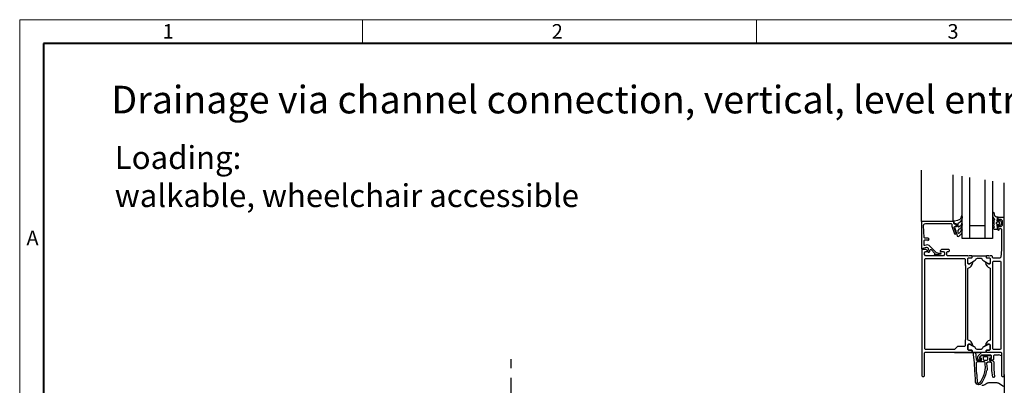
# Model space of a CAD drawing. Units: millimetres. Extents: x 0 to 1852, y 0 to 1303.
# Drawn here: x 0 to 776, y 972 to 1260 of the extents above; entities that cross this region are included whole.
import ezdxf

# ---------------------------------------------------------------- set-up
doc = ezdxf.new("R2010")
doc.units = ezdxf.units.MM
doc.header["$LTSCALE"] = 15
doc.linetypes.add('ACDINTGB', pattern=[9, 4, -1, 1, -1, 1, -1])
doc.linetypes.add('AUSGEZOGEN', pattern=[0])
doc.layers.get('0').update_dxf_attribs({"lineweight": 40})
doc.layers.add('HAURATON_ConstructionSite_Contour', color=7, linetype='Continuous', lineweight=40)
doc.layers.add('HAURATON_Frame_LOGO', color=1, linetype='Continuous', lineweight=20)
doc.layers.add('HAURATON_Text', color=40, linetype='Continuous')
doc.layers.add('HAURATON_Text_Macro', color=112, linetype='Continuous')
doc.styles.add('Hauraton_Platzhalter', font='arial.ttf', dxfattribs={"width": 0.948})

# ---------------------------------------------------------------- blocks, each defined once
blk = doc.blocks.new('WBLOCK_FrameLogo_M15zu1')
at = {"linetype": 'Continuous'}
for p, q in [((4455, 3149.5), (0, 3149.5)), ((0, 3149.5), (0, 0)), ((675.2, 3103), (675.2, 3149.5)), ((1451.4, 3149.5), (1451.4, 3103))]:
    blk.add_line(p, q, dxfattribs=at)
at = {"linetype": 'Continuous', "lineweight": 40}
for p, q in [((4408.4, 3103), (46.6, 3103)), ((46.6, 3103), (46.6, 45))]:
    blk.add_line(p, q, dxfattribs=at)
at = {"char_height": 28.7, "attachment_point": 1, "style": 'Hauraton_Platzhalter'}
for s, insert in [('1', (281.7, 3140.9)), ('2', (1048.2, 3140.9)), ('3', (1827.8, 3140.9)), ('A', (13.4, 2734.3))]:
    blk.add_mtext(s, dxfattribs=dict(at, insert=insert))

msp = doc.modelspace()

# ---------------------------------------------------------------- linework, layer by layer
at = {"layer": 'HAURATON_ConstructionSite_Contour', "color": 7, "linetype": 'AUSGEZOGEN', "lineweight": 25}
for p, q in [((710.65, 1101.01), (710.65, 1141.4)), ((735.65, 1101.01), (735.65, 1137.57)), ((742.65, 1087.51), (742.65, 1136.5)), ((748.65, 1087.51), (748.65, 1135.58)), ((760.65, 1133.74), (760.65, 1087.51)), ((766.65, 1132.82), (766.65, 1087.51)), ((775.65, 1104.01), (775.65, 1131.44)), ((739, 1101.78), (736.63, 1101.3)), ((740.72, 1102.51), (739, 1101.78)), ((741, 1102.77), (740.72, 1102.51)), ((741.84, 1104.44), (741, 1102.77)), ((741.52, 1101.06), (742.61, 1102.61)), ((741.98, 1105.05), (741.84, 1104.44)), ((742.31, 1105.22), (741.98, 1105.05)), ((742.67, 1105.1), (742.31, 1105.22)), ((742.61, 1102.61), (742.81, 1104.23)), ((742.81, 1104.23), (742.67, 1105.1)), ((766.85, 1107.75), (767.28, 1108.18)), ((766.85, 1105.12), (766.85, 1107.75)), ((767.33, 1103.87), (766.85, 1105.12)), ((766.85, 1101.7), (767.13, 1102.11)), ((767.13, 1102.11), (767.95, 1102.11)), ((767.28, 1108.18), (767.5, 1108.12)), ((768.45, 1102.63), (767.33, 1103.87)), ((767.5, 1108.12), (767.7, 1107.75)), ((767.7, 1107.75), (767.8, 1106.85)), ((767.8, 1106.85), (767.93, 1106.02)), ((767.93, 1106.02), (769.3, 1104.8)), ((767.95, 1102.11), (768.45, 1102.63)), ((769.3, 1104.8), (769.8, 1104.7)), ((769.8, 1104.7), (770.85, 1104.61)), ((770.35, 1102.31), (769.87, 1101.97)), ((769.87, 1101.97), (769.87, 1101.66)), ((770.35, 1104.21), (770.35, 1102.31)), ((771.25, 1104.21), (770.35, 1104.21)), ((771.15, 1103.96), (770.65, 1103.46)), ((770.65, 1103.46), (770.65, 1102.16)), ((770.65, 1102.16), (771.15, 1101.66)), ((770.85, 1104.61), (771.25, 1104.21)), ((775.15, 1103.96), (771.15, 1103.96)), ((771.65, 1102.66), (773.15, 1102.66)), ((771.65, 1101.66), (771.65, 1102.66)), ((771.95, 1101.71), (772.18, 1102.01)), ((772.18, 1102.01), (772.46, 1101.93)), ((772.46, 1101.93), (773.5, 1100.89)), ((773.15, 1102.66), (774.15, 1101.66)), ((775.65, 1103.46), (775.15, 1103.96)), ((775.65, 979.46), (775.65, 1103.46)), ((711.15, 1100.96), (710.65, 1100.46)), ((710.65, 1100.46), (710.65, 1083.96)), ((735.51, 1100.96), (711.15, 1100.96)), ((712.22, 1097.9), (712.63, 1099)), ((712.63, 1088.24), (712.22, 1097.9)), ((712.63, 1099), (713.71, 1099.46)), ((713.71, 1099.46), (734.01, 1099.46)), ((734.01, 1099.46), (734.51, 1098.96)), ((734.51, 1098.96), (734.51, 1097.39)), ((734.51, 1097.39), (734.54, 1097.28)), ((734.54, 1097.28), (736.72, 1091.29)), ((736.01, 1100.46), (735.51, 1100.96)), ((736.01, 1099.46), (736.01, 1100.46)), ((736.51, 1098.96), (736.01, 1099.46)), ((736.16, 1101.16), (736.07, 1100.94)), ((736.07, 1100.94), (736.47, 1099.45)), ((736.63, 1101.3), (736.16, 1101.16)), ((736.25, 1096.48), (736.75, 1096.96)), ((736.28, 1096.29), (736.25, 1096.48)), ((737.98, 1091.63), (736.28, 1096.29)), ((736.47, 1099.45), (736.76, 1099.23)), ((736.72, 1096.64), (736.47, 1096.37)), ((736.72, 1096.64), (736.47, 1096.37)), ((736.47, 1096.37), (736.57, 1096.1)), ((736.47, 1096.37), (736.57, 1096.1)), ((737.51, 1098.96), (736.51, 1098.96)), ((736.57, 1096.1), (737.05, 1094.95)), ((736.57, 1096.1), (737.05, 1094.95)), ((737.97, 1096.64), (736.72, 1096.64)), ((736.75, 1096.96), (737.51, 1096.96)), ((736.76, 1099.23), (737.99, 1099.23)), ((737.05, 1094.95), (737.58, 1093.54)), ((737.05, 1094.95), (737.58, 1093.54)), ((738.01, 1098.46), (737.51, 1098.96)), ((737.51, 1096.96), (738.01, 1097.46)), ((738.27, 1096.94), (737.97, 1096.64)), ((737.99, 1099.23), (738.27, 1098.93)), ((738.01, 1097.46), (738.01, 1098.46)), ((738.27, 1098.93), (738.27, 1096.94)), ((739.57, 1099.63), (741.16, 1100.75)), ((739.57, 1096.73), (739.57, 1099.63)), ((739.67, 1096.5), (739.57, 1096.73)), ((739.57, 1093.97), (740.68, 1095.11)), ((739.85, 1096.43), (739.67, 1096.5)), ((741.05, 1097.24), (739.85, 1096.43)), ((740.68, 1095.11), (741.04, 1095.31)), ((741.04, 1095.31), (742.42, 1096.73)), ((741.77, 1098.24), (741.05, 1097.24)), ((741.16, 1100.75), (741.52, 1101.06)), ((741.89, 1094.2), (741.71, 1093.56)), ((742.06, 1099.42), (741.77, 1098.24)), ((741.9, 1094.54), (741.89, 1094.37)), ((741.89, 1094.37), (741.89, 1094.2)), ((742.01, 1094.95), (741.9, 1094.67)), ((741.9, 1094.67), (741.9, 1094.54)), ((742.41, 1095.1), (742.01, 1094.95)), ((742.46, 1099.54), (742.06, 1099.42)), ((742.67, 1094.98), (742.41, 1095.1)), ((742.42, 1096.73), (742.81, 1098.52)), ((742.71, 1099.42), (742.46, 1099.54)), ((742.81, 1094.44), (742.67, 1094.98)), ((742.81, 1098.52), (742.71, 1099.42)), ((742.78, 1093.83), (742.81, 1094.44)), ((760.65, 1097.51), (748.65, 1097.51)), ((767.05, 1101.37), (766.85, 1101.7)), ((766.85, 1099.71), (767.05, 1100.06)), ((767.05, 1099.37), (766.85, 1099.71)), ((766.85, 1097.71), (767.05, 1098.06)), ((767.05, 1097.37), (766.85, 1097.71)), ((766.85, 1095.71), (767.05, 1096.06)), ((767.05, 1095.37), (766.85, 1095.71)), ((767.85, 1101.06), (767.05, 1101.37)), ((767.05, 1100.06), (767.85, 1100.37)), ((767.85, 1099.06), (767.05, 1099.37)), ((767.05, 1098.06), (767.85, 1098.37)), ((767.85, 1097.06), (767.05, 1097.37)), ((767.05, 1096.06), (767.85, 1096.37)), ((768.05, 1094.71), (767.05, 1095.37)), ((768.05, 1100.71), (767.85, 1101.06)), ((767.85, 1100.37), (768.05, 1100.71)), ((768.05, 1098.71), (767.85, 1099.06)), ((767.85, 1098.37), (768.05, 1098.71)), ((768.05, 1096.71), (767.85, 1097.06)), ((767.85, 1096.37), (768.05, 1096.71)), ((770.05, 1094.71), (768.05, 1094.71)), ((770.05, 1100.51), (769.55, 1100.01)), ((769.55, 1100.01), (769.55, 1099.41)), ((769.55, 1099.41), (770.05, 1098.91)), ((769.87, 1101.66), (770.35, 1101.31)), ((770.35, 1098.11), (769.87, 1097.77)), ((769.87, 1097.77), (769.87, 1097.46)), ((769.87, 1097.46), (770.35, 1097.11)), ((771.95, 1100.51), (770.05, 1100.51)), ((770.05, 1098.91), (771.95, 1098.91)), ((770.35, 1095.01), (770.05, 1094.71)), ((770.35, 1101.31), (771.65, 1101.31)), ((771.65, 1098.11), (770.35, 1098.11)), ((770.35, 1097.11), (770.35, 1095.01)), ((771.15, 1097.66), (770.65, 1097.16)), ((770.65, 1097.16), (770.65, 1094.36)), ((770.65, 1094.36), (771.35, 1093.86)), ((771.15, 1101.66), (771.65, 1101.66)), ((771.65, 1097.66), (771.15, 1097.66)), ((771.35, 1093.86), (771.85, 1094.36)), ((771.65, 1101.31), (771.95, 1101.61)), ((771.86, 1098.02), (771.65, 1098.11)), ((771.65, 1096.66), (771.65, 1097.66)), ((773.15, 1096.66), (771.65, 1096.66)), ((771.85, 1094.86), (772.35, 1095.36)), ((771.85, 1094.36), (771.85, 1094.86)), ((772.02, 1097.52), (771.86, 1098.02)), ((771.95, 1101.61), (771.95, 1101.71)), ((772.45, 1100.01), (771.95, 1100.51)), ((771.95, 1098.91), (772.45, 1099.41)), ((772.28, 1097.41), (772.02, 1097.52)), ((772.46, 1097.5), (772.28, 1097.41)), ((772.35, 1095.36), (773.15, 1095.36)), ((772.45, 1099.41), (772.45, 1100.01)), ((773.5, 1098.54), (772.46, 1097.5)), ((774.15, 1097.66), (773.15, 1096.66)), ((773.15, 1095.36), (773.65, 1094.86)), ((773.5, 1100.89), (773.65, 1100.53)), ((773.65, 1098.89), (773.5, 1098.54)), ((773.65, 1100.53), (773.65, 1098.89)), ((773.65, 1094.86), (773.65, 1078.96)), ((774.15, 1101.66), (774.15, 1097.66)), ((713.13, 1087.76), (712.63, 1088.24)), ((712.65, 1085.96), (713.15, 1086.46)), ((715.96, 1087.76), (713.13, 1087.76)), ((713.15, 1086.46), (715.55, 1086.46)), ((715.55, 1086.46), (715.55, 1085.86)), ((715.55, 1085.86), (716.18, 1086.23)), ((716.65, 1086.96), (715.96, 1087.76)), ((716.18, 1086.23), (716.65, 1086.96)), ((736.72, 1091.29), (737.51, 1090.96)), ((737.51, 1090.96), (738.01, 1091.44)), ((737.58, 1093.54), (738.06, 1092.11)), ((737.58, 1093.54), (738.06, 1092.11)), ((738.01, 1091.44), (737.98, 1091.63)), ((738.06, 1092.11), (738.49, 1090.66)), ((738.49, 1090.66), (738.81, 1089.37)), ((738.81, 1089.37), (739.46, 1089.13)), ((739.46, 1089.13), (739.97, 1089.35)), ((739.57, 1091.8), (739.57, 1093.97)), ((739.79, 1091.58), (739.57, 1091.8)), ((740.36, 1091.83), (739.79, 1091.58)), ((739.97, 1089.35), (740.48, 1089.69)), ((740.78, 1092.19), (740.36, 1091.83)), ((740.48, 1089.69), (740.95, 1090.08)), ((741.15, 1092.61), (740.78, 1092.19)), ((740.95, 1090.08), (741.38, 1090.51)), ((741.46, 1093.06), (741.15, 1092.61)), ((741.38, 1090.51), (741.76, 1090.99)), ((741.71, 1093.56), (741.46, 1093.06)), ((741.76, 1090.99), (742.08, 1091.51)), ((742.08, 1091.51), (742.35, 1092.06)), ((742.35, 1092.06), (742.55, 1092.63)), ((742.55, 1092.63), (742.7, 1093.23)), ((766.65, 1087.51), (742.65, 1087.51)), ((742.7, 1093.23), (742.78, 1093.83)), ((710.65, 1083.96), (710.65, 1079.46)), ((710.65, 1079.46), (711.65, 1079.46)), ((710.85, 1078.96), (710.85, 979.46)), ((714.25, 1078.96), (710.85, 1078.96)), ((711.65, 1079.58), (712.02, 1080.06)), ((711.65, 1079.46), (711.65, 1079.58)), ((712.02, 1080.06), (714.64, 1080.77)), ((712.65, 1082.43), (712.65, 1085.96)), ((712.78, 1082.1), (712.65, 1082.43)), ((713.28, 1081.95), (712.78, 1082.1)), ((715.22, 1082.47), (713.28, 1081.95)), ((715.35, 1077.86), (714.25, 1078.96)), ((714.64, 1080.77), (715.64, 1080.47)), ((716.67, 1082.08), (715.22, 1082.47)), ((715.64, 1080.47), (715.89, 1079.71)), ((715.89, 1079.71), (715.65, 1076.95)), ((722.14, 1076.61), (716.67, 1082.08)), ((717.18, 1077.22), (717.28, 1078.47)), ((717.28, 1078.47), (717.61, 1078.9)), ((717.61, 1078.9), (718.13, 1078.78)), ((718.13, 1078.78), (721.12, 1075.79)), ((726.35, 1078.76), (725.35, 1077.76)), ((732.05, 1078.76), (726.35, 1078.76)), ((732.55, 1078.26), (732.05, 1078.76)), ((773.65, 1078.96), (773.22, 1072.89)), ((712.85, 1076.26), (713.85, 1077.26)), ((712.85, 1074.96), (712.85, 1076.26)), ((713.85, 1073.96), (712.85, 1074.96)), ((713.25, 1071.26), (713.75, 1071.76)), ((713.25, 1000.66), (713.25, 1071.26)), ((713.75, 1071.76), (744.55, 1071.76)), ((713.85, 1077.26), (715.35, 1077.26)), ((719.85, 1073.96), (713.85, 1073.96)), ((715.35, 1077.26), (715.35, 1077.86)), ((715.65, 1076.95), (715.79, 1076.76)), ((715.79, 1076.76), (716.68, 1076.76)), ((716.68, 1076.76), (717.18, 1077.22)), ((720.85, 1073.96), (719.85, 1073.96)), ((721.16, 1075.57), (720.67, 1075.11)), ((720.67, 1075.11), (720.78, 1074.96)), ((720.78, 1074.96), (724.05, 1074.96)), ((727.85, 1073.96), (720.85, 1073.96)), ((721.12, 1075.79), (721.16, 1075.57)), ((722.53, 1076.27), (722.14, 1076.61)), ((722.94, 1076.02), (722.53, 1076.27)), ((723.43, 1075.9), (722.94, 1076.02)), ((723.92, 1075.86), (723.43, 1075.9)), ((725.88, 1075.86), (723.92, 1075.86)), ((724.05, 1074.96), (724.83, 1075.36)), ((724.83, 1075.36), (725.88, 1075.36)), ((725.35, 1077.76), (725.35, 1077.26)), ((725.35, 1077.26), (727.85, 1077.26)), ((726.07, 1075.78), (725.88, 1075.86)), ((725.88, 1075.36), (726.07, 1075.44)), ((726.15, 1075.61), (726.07, 1075.78)), ((726.07, 1075.44), (726.15, 1075.61)), ((727.85, 1077.26), (728.85, 1076.26)), ((728.85, 1074.96), (727.85, 1073.96)), ((728.85, 1076.26), (728.85, 1074.96)), ((730.55, 1076.76), (731.05, 1077.26)), ((730.55, 1074.46), (730.55, 1076.76)), ((731.05, 1073.96), (730.55, 1074.46)), ((731.05, 1077.26), (732.05, 1077.26)), ((747.25, 1073.96), (731.05, 1073.96)), ((732.05, 1077.26), (732.55, 1077.76)), ((732.55, 1077.76), (732.55, 1078.26)), ((744.55, 1071.76), (745.05, 1071.26)), ((745.05, 1071.26), (745.05, 1066.26)), ((747.52, 1073.76), (747.25, 1073.96)), ((747.25, 1071.86), (747.75, 1072.36)), ((747.25, 1071.86), (747.75, 1072.36)), ((747.25, 1068.32), (747.25, 1071.86)), ((747.25, 1067.96), (747.25, 1071.86)), ((748.25, 1073.96), (747.52, 1073.76)), ((747.75, 1072.36), (750.15, 1072.36)), ((747.75, 1072.36), (750.15, 1072.36)), ((750.15, 1073.96), (748.25, 1073.96)), ((750.45, 1073.66), (750.15, 1073.96)), ((750.15, 1072.36), (750.45, 1072.66)), ((750.15, 1072.36), (750.45, 1072.66)), ((750.45, 1073.46), (750.95, 1073.96)), ((750.45, 1072.66), (750.45, 1073.66)), ((750.45, 1072.66), (750.45, 1073.46)), ((750.95, 1073.96), (761.05, 1073.96)), ((753.5, 1071.26), (752.98, 1070.29)), ((754.36, 1071.76), (753.5, 1071.26)), ((757.64, 1071.76), (754.36, 1071.76)), ((758.5, 1071.26), (757.64, 1071.76)), ((759.02, 1070.29), (758.5, 1071.26)), ((761.05, 1073.96), (761.55, 1073.46)), ((761.85, 1073.96), (761.55, 1073.66)), ((761.55, 1073.66), (761.55, 1072.66)), ((761.55, 1073.46), (761.55, 1072.66)), ((761.55, 1072.66), (761.85, 1072.36)), ((761.55, 1072.66), (761.85, 1072.36)), ((763.75, 1073.96), (761.85, 1073.96)), ((761.85, 1072.36), (764.25, 1072.36)), ((761.85, 1072.36), (764.25, 1072.36)), ((764.02, 1073.76), (763.75, 1073.96)), ((764.75, 1073.96), (764.02, 1073.76)), ((764.25, 1072.36), (764.75, 1071.86)), ((764.25, 1072.36), (764.75, 1071.86)), ((766.15, 1073.96), (764.75, 1073.96)), ((764.75, 1071.86), (764.75, 1068.32)), ((764.75, 1071.86), (764.75, 1067.96)), ((766.65, 1073.46), (766.15, 1073.96)), ((766.65, 1072.46), (766.65, 1073.46)), ((767.15, 1071.96), (766.65, 1072.46)), ((772.22, 1071.96), (767.15, 1071.96)), ((773.22, 1072.89), (772.22, 1071.96)), ((745.05, 1066.26), (745.25, 1066.26)), ((745.25, 1066.26), (745.25, 1007.66)), ((747.7, 1067.62), (747.25, 1068.32)), ((747.75, 1067.46), (747.25, 1067.96)), ((747.25, 1063.96), (747.4, 1064.31)), ((747.25, 1007.96), (747.25, 1063.96)), ((747.4, 1064.31), (748.97, 1065.07)), ((748.78, 1067.62), (747.7, 1067.62)), ((748.45, 1067.46), (747.75, 1067.46)), ((750.85, 1068.85), (748.45, 1067.46)), ((752.18, 1069.58), (748.78, 1067.62)), ((748.97, 1065.07), (749.65, 1065.66)), ((749.65, 1065.66), (750.65, 1067.14)), ((750.65, 1067.14), (751.04, 1068.69)), ((751.03, 1068.79), (750.92, 1068.86)), ((751.04, 1068.69), (751.03, 1068.79)), ((752.98, 1070.29), (752.18, 1069.58)), ((759.82, 1069.58), (759.02, 1070.29)), ((763.22, 1067.62), (759.82, 1069.58)), ((760.95, 1068.73), (761.35, 1067.14)), ((761.08, 1068.86), (760.97, 1068.79)), ((763.55, 1067.46), (761.15, 1068.85)), ((761.35, 1067.14), (762.35, 1065.66)), ((762.35, 1065.66), (763.03, 1065.07)), ((763.03, 1065.07), (764.6, 1064.31)), ((764.04, 1067.5), (763.22, 1067.62)), ((764.25, 1067.46), (763.55, 1067.46)), ((764.75, 1068.32), (764.04, 1067.5)), ((764.75, 1067.96), (764.25, 1067.46)), ((764.6, 1064.31), (764.75, 1063.96)), ((764.75, 1063.96), (764.75, 1007.96)), ((766.75, 1064.26), (766.95, 1064.26)), ((766.75, 1007.66), (766.75, 1064.26)), ((766.95, 1069.26), (767.45, 1069.76)), ((766.95, 1064.26), (766.95, 1069.26)), ((767.45, 1069.76), (772.75, 1069.76)), ((772.75, 1069.76), (773.25, 1069.26)), ((773.25, 1069.26), (773.25, 1000.66)), ((739.05, 1002.46), (736.75, 1000.16)), ((744.55, 1002.46), (739.05, 1002.46)), ((745.05, 1002.96), (744.55, 1002.46)), ((745.05, 1007.66), (745.05, 1002.96)), ((745.25, 1007.66), (745.05, 1007.66)), ((747.4, 1007.61), (747.25, 1007.96)), ((747.25, 1003.96), (747.75, 1004.46)), ((747.7, 1004.3), (747.25, 1003.6)), ((747.25, 1000.06), (747.25, 1003.96)), ((747.25, 1003.6), (747.25, 1000.06)), ((748.97, 1006.85), (747.4, 1007.61)), ((748.78, 1004.3), (747.7, 1004.3)), ((747.75, 1004.46), (748.45, 1004.46)), ((748.45, 1004.46), (750.85, 1003.07)), ((752.18, 1002.34), (748.78, 1004.3)), ((749.65, 1006.26), (748.97, 1006.85)), ((750.65, 1004.78), (749.65, 1006.26)), ((751.05, 1003.19), (750.65, 1004.78)), ((750.92, 1003.06), (751.03, 1003.13)), ((752.98, 1001.63), (752.18, 1002.34)), ((753.5, 1000.66), (752.98, 1001.63)), ((759.02, 1001.63), (758.5, 1000.66)), ((759.82, 1002.34), (759.02, 1001.63)), ((763.22, 1004.3), (759.82, 1002.34)), ((761.35, 1004.78), (760.96, 1003.23)), ((760.96, 1003.23), (760.97, 1003.13)), ((760.97, 1003.13), (761.08, 1003.06)), ((761.15, 1003.07), (763.55, 1004.46)), ((762.35, 1006.26), (761.35, 1004.78)), ((763.03, 1006.85), (762.35, 1006.26)), ((764.6, 1007.61), (763.03, 1006.85)), ((764.04, 1004.42), (763.22, 1004.3)), ((763.55, 1004.46), (764.25, 1004.46)), ((764.75, 1003.6), (764.04, 1004.42)), ((764.25, 1004.46), (764.75, 1003.96)), ((764.75, 1007.96), (764.6, 1007.61)), ((764.75, 1003.96), (764.75, 1000.06)), ((764.75, 1000.06), (764.75, 1003.6)), ((766.95, 1007.66), (766.75, 1007.66)), ((766.95, 1000.66), (766.95, 1007.66)), ((712.85, 997.46), (713.35, 997.96)), ((712.85, 979.46), (712.85, 997.46)), ((713.75, 1000.16), (713.25, 1000.66)), ((713.35, 997.96), (747.25, 997.96)), ((736.75, 1000.16), (713.75, 1000.16)), ((736.75, 997.86), (755.41, 997.86)), ((747.25, 1000.06), (747.75, 999.56)), ((747.75, 999.56), (747.25, 1000.06)), ((747.25, 997.96), (747.98, 998.16)), ((747.75, 999.56), (750.15, 999.56)), ((750.15, 999.56), (747.75, 999.56)), ((747.98, 998.16), (748.25, 997.96)), ((748.25, 997.96), (750.15, 997.96)), ((750.15, 999.56), (750.45, 999.26)), ((750.45, 999.26), (750.15, 999.56)), ((750.15, 997.96), (750.45, 998.26)), ((750.45, 999.26), (750.45, 998.46)), ((750.45, 998.26), (750.45, 999.26)), ((750.45, 998.46), (750.95, 997.96)), ((750.95, 997.96), (761.05, 997.96)), ((752.27, 990.03), (751.36, 997.96)), ((753.17, 997.96), (753.82, 992.35)), ((754.36, 1000.16), (753.5, 1000.66)), ((757.64, 1000.16), (754.36, 1000.16)), ((754.88, 994.37), (755.17, 995.08)), ((754.88, 992.76), (754.88, 994.37)), ((755.17, 995.08), (757.56, 997.47)), ((757.98, 995.76), (756.38, 994.16)), ((756.38, 994.16), (756.38, 993.16)), ((756.38, 993.16), (757.58, 993.16)), ((756.68, 994.18), (757.67, 995.17)), ((756.72, 993.61), (756.68, 994.18)), ((756.98, 993.46), (756.72, 993.61)), ((757.58, 993.46), (756.98, 993.46)), ((757.88, 993.16), (757.58, 993.46)), ((757.58, 993.16), (757.58, 992.56)), ((758.5, 1000.66), (757.64, 1000.16)), ((757.67, 995.17), (758.38, 995.46)), ((757.88, 991.76), (757.88, 993.16)), ((765.28, 995.76), (757.98, 995.76)), ((758.38, 995.46), (765.18, 995.46)), ((759.78, 994.26), (759.28, 993.76)), ((759.28, 993.76), (759.28, 992.26)), ((762.38, 994.26), (759.78, 994.26)), ((761.05, 997.96), (761.55, 998.46)), ((761.55, 999.26), (761.85, 999.56)), ((761.85, 999.56), (761.55, 999.26)), ((761.55, 998.46), (761.55, 999.26)), ((761.55, 999.26), (761.55, 998.26)), ((761.55, 998.26), (761.85, 997.96)), ((761.85, 999.56), (764.25, 999.56)), ((764.25, 999.56), (761.85, 999.56)), ((761.85, 997.96), (763.75, 997.96)), ((762.88, 993.76), (762.38, 994.26)), ((762.88, 992.26), (762.88, 993.76)), ((763.75, 997.96), (764.48, 998.16)), ((764.25, 999.56), (764.75, 1000.06)), ((764.75, 1000.06), (764.25, 999.56)), ((764.58, 993.46), (764.28, 993.16)), ((764.28, 993.16), (764.28, 991.76)), ((764.48, 998.16), (764.75, 997.96)), ((765.18, 993.46), (764.58, 993.46)), ((764.58, 993.16), (765.78, 993.16)), ((764.58, 992.56), (764.58, 993.16)), ((764.75, 997.96), (773.15, 997.96)), ((765.18, 995.46), (765.48, 995.16)), ((765.48, 993.76), (765.18, 993.46)), ((765.78, 995.26), (765.28, 995.76)), ((765.48, 995.16), (765.48, 993.76)), ((765.78, 993.16), (765.78, 995.26)), ((767.45, 1000.16), (766.95, 1000.66)), ((767.78, 995.76), (767.28, 995.26)), ((767.28, 995.26), (767.28, 992.26)), ((772.75, 1000.16), (767.45, 1000.16)), ((771.08, 995.76), (767.78, 995.76)), ((771.58, 995.96), (771.08, 995.76)), ((773.65, 995.13), (771.58, 995.96)), ((773.25, 1000.66), (772.75, 1000.16)), ((773.15, 997.96), (773.65, 997.46)), ((773.65, 997.46), (773.65, 979.46)), ((752.54, 982.97), (752.27, 990.03)), ((753.82, 989.93), (753.72, 983.18)), ((753.82, 992.35), (754.81, 991.46)), ((754.64, 990.36), (753.82, 989.93)), ((760.22, 990.36), (754.64, 990.36)), ((754.81, 991.46), (757.58, 991.46)), ((755.88, 991.76), (754.88, 992.76)), ((756.78, 991.76), (755.88, 991.76)), ((757.58, 992.56), (756.78, 991.76)), ((757.58, 991.46), (757.88, 991.76)), ((759.28, 992.26), (759.78, 991.76)), ((759.78, 991.76), (762.38, 991.76)), ((760.55, 990.23), (760.22, 990.36)), ((760.7, 989.73), (760.55, 990.23)), ((760.82, 988.26), (760.7, 989.73)), ((760.7, 984.01), (761.01, 986.22)), ((761.01, 986.22), (760.82, 988.26)), ((762.82, 990.16), (761.86, 989.42)), ((761.86, 989.42), (762.17, 986.9)), ((762.17, 986.9), (762.37, 985.25)), ((762.38, 991.76), (762.88, 992.26)), ((764.98, 990.16), (762.82, 990.16)), ((764.28, 991.76), (764.58, 991.46)), ((765.38, 991.76), (764.58, 992.56)), ((764.58, 991.46), (766.68, 991.46)), ((765.96, 989.33), (764.98, 990.16)), ((766.78, 991.76), (765.38, 991.76)), ((765.96, 983.61), (765.96, 989.33)), ((766.68, 991.46), (767.68, 990.52)), ((767.28, 992.26), (766.78, 991.76)), ((767.68, 990.52), (767.68, 984.8)), ((710.85, 979.46), (711.35, 978.96)), ((711.35, 978.96), (712.35, 978.96)), ((712.35, 978.96), (712.85, 979.46)), ((752.81, 981.25), (752.54, 982.97)), ((753.01, 979.52), (752.81, 981.25)), ((753.15, 977.79), (753.01, 979.52)), ((753.22, 976.05), (753.15, 977.79)), ((753.72, 983.18), (754, 981.42)), ((754, 981.42), (754.21, 979.64)), ((754.21, 979.64), (754.35, 977.86)), ((754.35, 977.86), (754.42, 976.07)), ((758.51, 977.07), (759.02, 978.15)), ((759.02, 978.15), (759.48, 979.25)), ((759.48, 979.25), (759.87, 980.38)), ((760.12, 977.66), (759.58, 976.52)), ((759.87, 980.38), (760.2, 981.53)), ((760.6, 978.83), (760.12, 977.66)), ((760.2, 981.53), (760.47, 982.69)), ((760.47, 982.69), (760.7, 984.01)), ((761.01, 980.02), (760.6, 978.83)), ((761.36, 981.23), (761.01, 980.02)), ((761.64, 982.46), (761.36, 981.23)), ((761.86, 983.7), (761.64, 982.46)), ((762.37, 985.25), (762.27, 983.8)), ((766.88, 978.45), (765.96, 983.61)), ((767.49, 978.04), (766.88, 978.45)), ((767.85, 978.2), (767.49, 978.04)), ((767.68, 984.8), (768.04, 978.74)), ((768.04, 978.74), (767.85, 978.2)), ((773.65, 979.46), (774.15, 978.96)), ((774.15, 978.96), (775.15, 978.96)), ((775.15, 978.96), (775.65, 979.46)), ((775.65, 980.46), (775.65, 931.85)), ((753.23, 974.31), (753.22, 976.05)), ((754.11, 972.79), (753.23, 974.31)), ((755.78, 972.27), (754.11, 972.79)), ((754.42, 976.07), (754.43, 974.44)), ((754.43, 974.44), (755.34, 973.5)), ((755.34, 973.5), (756.62, 974.03)), ((756.8, 972.58), (755.78, 972.27)), ((756.62, 974.03), (757.3, 975)), ((757.59, 973.31), (756.8, 972.58)), ((757.3, 975), (757.93, 976.02)), ((758.31, 974.34), (757.59, 973.31)), ((757.93, 976.02), (758.51, 977.07)), ((758.04, 971.96), (758.56, 971.99)), ((758.97, 975.42), (758.31, 974.34)), ((758.56, 971.99), (759.08, 972.07)), ((759.58, 976.52), (758.97, 975.42)), ((759.08, 972.07), (759.58, 972.2)), ((759.58, 972.2), (760.07, 972.39)), ((760.07, 972.39), (760.54, 972.63)), ((760.54, 972.63), (762.2, 973.59)), ((762.2, 973.59), (762.67, 973.83)), ((762.67, 973.83), (763.15, 974.02)), ((763.15, 974.02), (763.66, 974.15)), ((763.66, 974.15), (764.18, 974.23)), ((764.18, 974.23), (764.7, 974.26)), ((764.7, 974.26), (769.02, 974.26)), ((769.02, 974.26), (769.54, 974.23)), ((769.54, 974.23), (770.06, 974.15)), ((770.06, 974.15), (770.57, 974.02)), ((770.57, 974.02), (771.05, 973.83)), ((771.05, 973.83), (771.52, 973.59)), ((771.52, 973.59), (775.31, 971.4))]:
    msp.add_line(p, q, dxfattribs=at)
at = {"layer": 'HAURATON_Text', "linetype": 'ACDINTGB', "ltscale": 0.5}
msp.add_line((387.29, 340.37), (387.29, 992.57), dxfattribs=at)

# ---------------------------------------------------------------- block references
at = {"layer": 'HAURATON_Frame_LOGO', "xscale": 0.4000000002, "yscale": 0.4000000002, "zscale": 0.4000000002}
msp.add_blockref('WBLOCK_FrameLogo_M15zu1', (0, 0), dxfattribs=at)

# ---------------------------------------------------------------- texts
at = {"layer": 'HAURATON_Text_Macro', "linetype": 'Continuous', "lineweight": 0, "attachment_point": 1, "style": 'Hauraton_Platzhalter'}
for s, insert, char_height, width in [('Drainage via channel connection, vertical, level entrance (0 cm)', (72.2, 1207.78), 21.7317, 1103.6511), ('Loading:\\Pwalkable, wheelchair accessible', (74.93, 1160.31), 18, 649.6706)]:
    msp.add_mtext(s, dxfattribs=dict(at, insert=insert, char_height=char_height, width=width))

doc.saveas('drawing.dxf')
